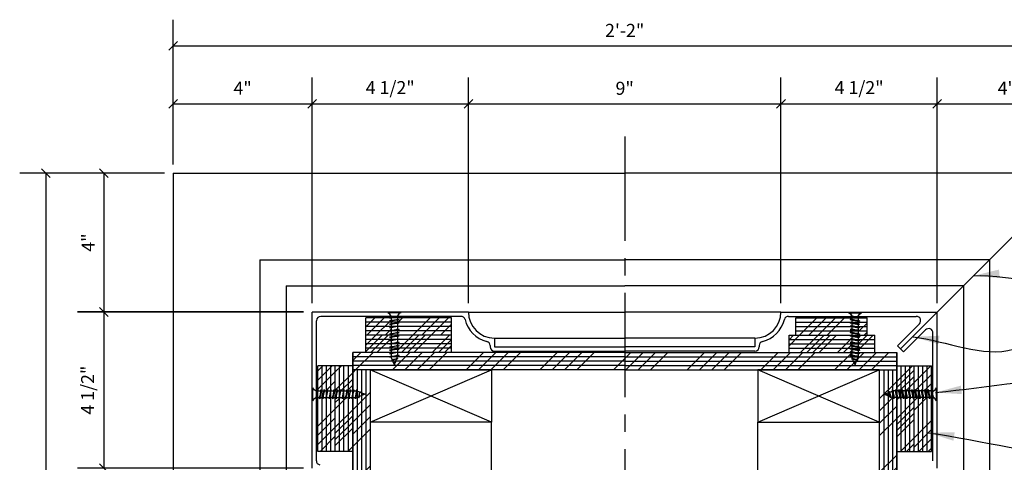
# Model space of a CAD drawing. Extents: x 4 to 254, y -1 to 182.
# Drawn here: x 168 to 224, y 157 to 182 of the extents above; entities that cross this region are included whole.
import ezdxf

# ---------------------------------------------------------------- set-up
doc = ezdxf.new("R2010")
doc.units = 0
doc.header["$MEASUREMENT"] = 0
doc.header["$PDMODE"] = 35
doc.header["$PDSIZE"] = -15
doc.linetypes.add('CENTER2', pattern=[1.125, 0.75, -0.125, 0.125, -0.125])
doc.layers.get('0').update_dxf_attribs({"linetype": 'CONTINUOUS'})
doc.layers.get('DEFPOINTS').update_dxf_attribs({"linetype": 'CONTINUOUS'})
for name, color, linetype in [('CONNECTIONS', 1, 'CONTINUOUS'), ('DIMS', 8, 'CONTINUOUS'), ('FIBERGLASS', 7, 'CONTINUOUS'), ('FRAMING', 4, 'CONTINUOUS'), ('TEXT', 8, 'CONTINUOUS')]:
    doc.layers.add(name, color=color, linetype=linetype)
doc.styles.get("Standard").update_dxf_attribs({"font": 'stylu.ttf'})
doc.dimstyles.new('NOTES', dxfattribs={"dimscale": 8, "dimtxt": 0.09375, "dimasz": 0.0625, "dimexe": 0.1875, "dimexo": 0.0625, "dimgap": 0.0625, "dimtad": 3, "dimdec": 4, "dimlfac": 0.5, "dimzin": 3, "dimtxsty": 'STANDARD', "dimblk1": 'OBLIQUE', "dimblk2": 'OBLIQUE', "dimsah": 1, "dimcen": 0.0625, "dimclrd": 8, "dimclre": 8, "dimclrt": 8, "dimaunit": 1, "dimazin": 3, "dimtfac": 1, "dimtdec": 4, "dimtmove": 0, "dimatfit": 3, "dimtolj": 1, "dimtzin": 0})
doc.dimstyles.new('NOTES$7', dxfattribs={"dimscale": 8, "dimtxt": 0.125, "dimasz": 0.1875, "dimexe": 0.1875, "dimexo": 0.0625, "dimgap": 0.0625, "dimtad": 3, "dimtih": 1, "dimtoh": 1, "dimdec": 4, "dimzin": 0, "dimtxsty": 'STANDARD', "dimcen": 0.0625, "dimclrd": 8, "dimclre": 8, "dimclrt": 8, "dimaunit": 1, "dimazin": 3, "dimtfac": 1, "dimtdec": 4, "dimtmove": 0, "dimatfit": 3, "dimtolj": 1, "dimtzin": 0})
pattern_1 = [(45, (124.6824, 293.1254), (-2.12132, 2.12132), []), (45, (125.3895, 293.1254), (-2.12132, 2.12132), []), (45, (126.0966, 293.1254), (-2.12132, 2.12132), []), (45, (126.8037, 293.1254), (-2.12132, 2.12132), [])]
pattern_2 = [(45, (163.523, 220.369), (-1.59099, 1.59099), []), (45, (164.0534, 220.369), (-1.59099, 1.59099), []), (45, (164.5837, 220.369), (-1.59099, 1.59099), []), (45, (165.114, 220.369), (-1.59099, 1.59099), [])]

# ---------------------------------------------------------------- blocks, each defined once
blk = doc.blocks.new('_OBLIQUE')
at = {"layer": 'DIMS', "color": 6, "linetype": 'BYBLOCK', "ltscale": 8}
blk.add_line((-0.5, -0.5), (0.5, 0.5), dxfattribs=at)
blk = doc.blocks.new('*D152')
at = {"color": 8, "linetype": 'BYBLOCK', "ltscale": 8}
for p, q in [((20.841, -54.256), (20.841, -41.258)), ((29.841, -54.256), (29.841, -41.258)), ((20.841, -42.758), (29.841, -42.758))]:
    blk.add_line(p, q, dxfattribs=at)
at = {"layer": 'DEFPOINTS', "color": 0, "linetype": 'BYBLOCK', "ltscale": 8}
for p in [(29.841, -42.758), (20.841, -54.756), (29.841, -54.756)]:
    blk.add_point(p, dxfattribs=at)
at = {"color": 8, "linetype": 'BYBLOCK', "ltscale": 8, "xscale": 0.5, "yscale": 0.5, "zscale": 0.5, "rotation": 180}
blk.add_blockref('_OBLIQUE', (20.841, -42.758), dxfattribs=at)
at = {"color": 8, "linetype": 'BYBLOCK', "ltscale": 8, "xscale": 0.5, "yscale": 0.5, "zscale": 0.5}
blk.add_blockref('_OBLIQUE', (29.841, -42.758), dxfattribs=at)
at = {"color": 8, "linetype": 'BYBLOCK', "ltscale": 8, "insert": (25.341, -41.834), "char_height": 0.75, "attachment_point": 5}
blk.add_mtext('\\A1;4 1/2"', dxfattribs=at)
blk = doc.blocks.new('*D150')
at = {"color": 8, "linetype": 'BYBLOCK', "ltscale": 8}
for p, q in [((12.841, 319.389), (12.841, 327.725)), ((64.841, 319.389), (64.841, 327.725)), ((12.841, 326.225), (64.841, 326.225))]:
    blk.add_line(p, q, dxfattribs=at)
at = {"layer": 'DEFPOINTS', "color": 0, "linetype": 'BYBLOCK', "ltscale": 8}
for p in [(64.841, 326.225), (12.841, 318.889), (64.841, 318.889)]:
    blk.add_point(p, dxfattribs=at)
at = {"color": 8, "linetype": 'BYBLOCK', "ltscale": 8, "xscale": 0.5, "yscale": 0.5, "zscale": 0.5, "rotation": 180}
blk.add_blockref('_OBLIQUE', (12.841, 326.225), dxfattribs=at)
at = {"color": 8, "linetype": 'BYBLOCK', "ltscale": 8, "xscale": 0.5, "yscale": 0.5, "zscale": 0.5}
blk.add_blockref('_OBLIQUE', (64.841, 326.225), dxfattribs=at)
at = {"color": 8, "linetype": 'BYBLOCK', "ltscale": 8, "insert": (38.841, 327.107), "char_height": 0.75, "attachment_point": 5}
blk.add_mtext('\\A1;2\'-2"', dxfattribs=at)
blk = doc.blocks.new('1-1-4SCREW')
at = {"layer": 'CONNECTIONS', "linetype": 'CONTINUOUS', "ltscale": 2}
for p, q in [((0, 0.188), (0, -0.188)), ((0.1, 0.136), (0.139, -0.136)), ((0.194, 0.136), (0.233, -0.136)), ((0.288, 0.136), (0.326, -0.136)), ((0.382, 0.136), (0.42, -0.136)), ((0.475, 0.136), (0.514, -0.136)), ((0.569, 0.136), (0.608, -0.136)), ((0.663, 0.136), (0.701, -0.136)), ((0.757, 0.136), (0.795, -0.136)), ((0.85, 0.136), (0.889, -0.136)), ((0.944, 0.136), (0.983, -0.136)), ((1.038, 0.136), (1.076, -0.136)), ((1.132, 0.136), (1.17, -0.136)), ((1.225, 0.136), (1.264, -0.136)), ((1.314, 0.074), (1.266, 0.094)), ((1.324, 0.103), (1.35, -0.083)), ((1.424, 0.03), (1.336, 0.066)), ((1.427, 0.038), (1.436, -0.028)), ((1.5, 0), (1.43, 0.028)), ((1.5, 0), (1.437, -0.025)), ((0.094, -0.094), (0.123, -0.094)), ((0.15, -0.094), (0.217, -0.094)), ((0.244, -0.094), (0.311, -0.094)), ((0.338, -0.094), (0.405, -0.094)), ((0.432, -0.094), (0.498, -0.094)), ((0.525, -0.094), (0.592, -0.094)), ((0.619, -0.094), (0.686, -0.094)), ((0.713, -0.094), (0.78, -0.094)), ((0.807, -0.094), (0.873, -0.094)), ((0.9, -0.094), (0.967, -0.094)), ((0.994, -0.094), (1.061, -0.094)), ((1.088, -0.094), (1.155, -0.094)), ((1.182, -0.094), (1.248, -0.094)), ((1.342, -0.063), (1.274, -0.09)), ((1.434, -0.026), (1.357, -0.057))]:
    blk.add_line(p, q, dxfattribs=at)
at = {"layer": 'CONNECTIONS', "ltscale": 2}
for p, q in [((0.087, 0.094), (0.1, 0.136)), ((0.114, 0.094), (0.1, 0.136)), ((0.114, 0.094), (0.181, 0.094)), ((0.181, 0.094), (0.194, 0.136)), ((0.207, 0.094), (0.194, 0.136)), ((0.207, 0.094), (0.274, 0.094)), ((0.274, 0.094), (0.288, 0.136)), ((0.301, 0.094), (0.288, 0.136)), ((0.301, 0.094), (0.368, 0.094)), ((0.368, 0.094), (0.382, 0.136)), ((0.395, 0.094), (0.382, 0.136)), ((0.395, 0.094), (0.462, 0.094)), ((0.462, 0.094), (0.475, 0.136)), ((0.489, 0.094), (0.475, 0.136)), ((0.489, 0.094), (0.556, 0.094)), ((0.556, 0.094), (0.569, 0.136)), ((0.582, 0.094), (0.569, 0.136)), ((0.582, 0.094), (0.649, 0.094)), ((0.649, 0.094), (0.663, 0.136)), ((0.676, 0.094), (0.663, 0.136)), ((0.676, 0.094), (0.743, 0.094)), ((0.743, 0.094), (0.757, 0.136)), ((0.77, 0.094), (0.757, 0.136)), ((0.77, 0.094), (0.837, 0.094)), ((0.837, 0.094), (0.85, 0.136)), ((0.864, 0.094), (0.85, 0.136)), ((0.864, 0.094), (0.931, 0.094)), ((0.931, 0.094), (0.944, 0.136)), ((0.957, 0.094), (0.944, 0.136)), ((0.957, 0.094), (1.024, 0.094)), ((1.024, 0.094), (1.038, 0.136)), ((1.051, 0.094), (1.038, 0.136)), ((1.051, 0.094), (1.118, 0.094)), ((1.118, 0.094), (1.132, 0.136)), ((1.145, 0.094), (1.132, 0.136)), ((1.145, 0.094), (1.266, 0.094)), ((1.212, 0.094), (1.225, 0.136)), ((1.239, 0.094), (1.225, 0.136)), ((1.314, 0.074), (1.324, 0.103)), ((1.324, 0.103), (1.336, 0.066)), ((1.427, 0.038), (1.424, 0.03)), ((1.427, 0.038), (1.43, 0.028)), ((0.123, -0.094), (0.139, -0.136)), ((0.139, -0.136), (0.15, -0.094)), ((0.217, -0.094), (0.233, -0.136)), ((0.233, -0.136), (0.244, -0.094)), ((0.311, -0.094), (0.326, -0.136)), ((0.326, -0.136), (0.338, -0.094)), ((0.405, -0.094), (0.42, -0.136)), ((0.42, -0.136), (0.432, -0.094)), ((0.498, -0.094), (0.514, -0.136)), ((0.514, -0.136), (0.525, -0.094)), ((0.592, -0.094), (0.608, -0.136)), ((0.608, -0.136), (0.619, -0.094)), ((0.686, -0.094), (0.701, -0.136)), ((0.701, -0.136), (0.713, -0.094)), ((0.78, -0.094), (0.795, -0.136)), ((0.795, -0.136), (0.807, -0.094)), ((0.873, -0.094), (0.889, -0.136)), ((0.889, -0.136), (0.9, -0.094)), ((0.967, -0.094), (0.983, -0.136)), ((0.983, -0.136), (0.994, -0.094)), ((1.061, -0.094), (1.076, -0.136)), ((1.076, -0.136), (1.088, -0.094)), ((1.155, -0.094), (1.17, -0.136)), ((1.17, -0.136), (1.182, -0.094)), ((1.248, -0.094), (1.264, -0.136)), ((1.264, -0.136), (1.275, -0.094)), ((1.342, -0.063), (1.35, -0.083)), ((1.35, -0.083), (1.357, -0.057)), ((1.434, -0.026), (1.436, -0.028)), ((1.436, -0.028), (1.437, -0.025))]:
    blk.add_line(p, q, dxfattribs=at)
at = {"layer": 'CONNECTIONS', "linetype": 'CONTINUOUS', "ltscale": 2}
for centre, start, end in [((0.124, 0.218), 193.8585, 253.1899), ((0.124, -0.218), 103.8585, 166.1415)]:
    blk.add_arc(centre, 0.128, start, end, dxfattribs=at)
at = {"layer": 'CONNECTIONS', "ltscale": 2}
for centre, radius, start, end in [((-0.482, -0.114), 0.606, 1.9423, 20.0915), ((0.943, 0.159), 0.832, 184.4909, 197.6834), ((-0.388, -0.114), 0.606, 1.9423, 20.0915), ((1.037, 0.159), 0.832, 184.4909, 197.6834), ((-0.294, -0.114), 0.606, 1.9423, 20.0915), ((1.13, 0.159), 0.832, 184.4909, 197.6834), ((-0.201, -0.114), 0.606, 1.9423, 20.0915), ((1.224, 0.159), 0.832, 184.4909, 197.6834), ((-0.107, -0.114), 0.606, 1.9423, 20.0915), ((1.318, 0.159), 0.832, 184.4909, 197.6834), ((-0.013, -0.114), 0.606, 1.9423, 20.0915), ((1.412, 0.159), 0.832, 184.4909, 197.6834), ((0.081, -0.114), 0.606, 1.9423, 20.0915), ((1.505, 0.159), 0.832, 184.4909, 197.6834), ((0.174, -0.114), 0.606, 1.9423, 20.0915), ((1.599, 0.159), 0.832, 184.4909, 197.6834), ((0.268, -0.114), 0.606, 1.9423, 20.0915), ((1.693, 0.159), 0.832, 184.4909, 197.6834), ((0.362, -0.114), 0.606, 1.9423, 20.0915), ((1.787, 0.159), 0.832, 184.4909, 197.6834), ((0.456, -0.114), 0.606, 1.9423, 20.0915), ((1.88, 0.159), 0.832, 184.4909, 197.6834), ((0.549, -0.114), 0.606, 1.9423, 20.0915), ((1.974, 0.159), 0.832, 184.4909, 197.6834), ((0.643, -0.114), 0.606, 1.9423, 20.0915), ((2.068, 0.159), 0.832, 184.4909, 197.6834), ((0.814, -0.1), 0.53, 3.9741, 19.174), ((1.761, 0.077), 0.426, 181.4925, 198.3558), ((1.034, -0.069), 0.402, 6.1285, 14.3388), ((2.491, 0.154), 1.069, 186.7361, 189.6196)]:
    blk.add_arc(centre, radius, start, end, dxfattribs=at)
blk = doc.blocks.new('*D158')
at = {"color": 8, "linetype": 'BYBLOCK', "ltscale": 8}
for p, q in [((12.341, 318.889), (7.343, 318.889)), ((8.843, 318.889), (8.843, 310.889)), ((20.341, 310.889), (7.343, 310.889))]:
    blk.add_line(p, q, dxfattribs=at)
at = {"layer": 'DEFPOINTS', "color": 0, "linetype": 'BYBLOCK', "ltscale": 8}
for p in [(12.841, 318.889), (8.843, 310.889), (20.841, 310.889)]:
    blk.add_point(p, dxfattribs=at)
at = {"color": 8, "linetype": 'BYBLOCK', "ltscale": 8, "xscale": 0.5, "yscale": 0.5, "zscale": 0.5}
for p, rotation in [((8.843, 318.889), 90), ((8.843, 310.889), 270)]:
    blk.add_blockref('_OBLIQUE', p, dxfattribs=dict(at, rotation=rotation))
at = {"color": 8, "linetype": 'BYBLOCK', "ltscale": 8, "insert": (7.951, 314.889), "char_height": 0.75, "attachment_point": 5, "rotation": 90}
blk.add_mtext('\\A1;4"', dxfattribs=at)
blk = doc.blocks.new('*D157')
at = {"color": 8, "linetype": 'BYBLOCK', "ltscale": 8}
for p, q in [((12.341, 318.889), (4.005, 318.889)), ((5.505, 318.889), (5.505, 266.889)), ((12.341, 266.889), (4.005, 266.889))]:
    blk.add_line(p, q, dxfattribs=at)
at = {"layer": 'DEFPOINTS', "color": 0, "linetype": 'BYBLOCK', "ltscale": 8}
for p in [(12.841, 318.889), (5.505, 266.889), (12.841, 266.889)]:
    blk.add_point(p, dxfattribs=at)
at = {"color": 8, "linetype": 'BYBLOCK', "ltscale": 8, "xscale": 0.5, "yscale": 0.5, "zscale": 0.5}
for p, rotation in [((5.505, 318.889), 90), ((5.505, 266.889), 270)]:
    blk.add_blockref('_OBLIQUE', p, dxfattribs=dict(at, rotation=rotation))
at = {"color": 8, "linetype": 'BYBLOCK', "ltscale": 8, "insert": (4.623, 292.889), "char_height": 0.75, "attachment_point": 5, "rotation": 90}
blk.add_mtext('\\A1;2\'-2"', dxfattribs=at)
blk = doc.blocks.new('*D151')
at = {"color": 8, "linetype": 'BYBLOCK', "ltscale": 8}
for p, q in [((12.841, 319.389), (12.841, 324.387)), ((20.841, 311.389), (20.841, 324.387)), ((12.841, 322.887), (20.841, 322.887))]:
    blk.add_line(p, q, dxfattribs=at)
at = {"layer": 'DEFPOINTS', "color": 0, "linetype": 'BYBLOCK', "ltscale": 8}
for p in [(20.841, 322.887), (12.841, 318.889), (20.841, 310.889)]:
    blk.add_point(p, dxfattribs=at)
at = {"color": 8, "linetype": 'BYBLOCK', "ltscale": 8, "xscale": 0.5, "yscale": 0.5, "zscale": 0.5, "rotation": 180}
blk.add_blockref('_OBLIQUE', (12.841, 322.887), dxfattribs=at)
at = {"color": 8, "linetype": 'BYBLOCK', "ltscale": 8, "xscale": 0.5, "yscale": 0.5, "zscale": 0.5}
blk.add_blockref('_OBLIQUE', (20.841, 322.887), dxfattribs=at)
at = {"color": 8, "linetype": 'BYBLOCK', "ltscale": 8, "insert": (16.841, 323.779), "char_height": 0.75, "attachment_point": 5}
blk.add_mtext('\\A1;4"', dxfattribs=at)
blk = doc.blocks.new('*D156')
at = {"color": 8, "linetype": 'BYBLOCK', "ltscale": 8}
for p, q in [((20.341, -54.756), (7.343, -54.756)), ((8.843, -54.756), (8.843, -63.756)), ((20.341, -63.756), (7.343, -63.756))]:
    blk.add_line(p, q, dxfattribs=at)
at = {"layer": 'DEFPOINTS', "color": 0, "linetype": 'BYBLOCK', "ltscale": 8}
for p in [(20.841, -54.756), (8.843, -63.756), (20.841, -63.756)]:
    blk.add_point(p, dxfattribs=at)
at = {"color": 8, "linetype": 'BYBLOCK', "ltscale": 8, "xscale": 0.5, "yscale": 0.5, "zscale": 0.5}
for p, rotation in [((8.843, -54.756), 90), ((8.843, -63.756), 270)]:
    blk.add_blockref('_OBLIQUE', p, dxfattribs=dict(at, rotation=rotation))
at = {"color": 8, "linetype": 'BYBLOCK', "ltscale": 8, "insert": (7.918, -59.256), "char_height": 0.75, "attachment_point": 5, "rotation": 90}
blk.add_mtext('\\A1;4 1/2"', dxfattribs=at)
blk = doc.blocks.new('*D155')
at = {"color": 8, "linetype": 'BYBLOCK', "ltscale": 8}
for p, q in [((56.841, 311.389), (56.841, 324.387)), ((64.841, 319.389), (64.841, 324.387)), ((56.841, 322.887), (64.841, 322.887))]:
    blk.add_line(p, q, dxfattribs=at)
at = {"layer": 'DEFPOINTS', "color": 0, "linetype": 'BYBLOCK', "ltscale": 8}
for p in [(64.841, 322.887), (64.841, 318.889), (56.841, 310.889)]:
    blk.add_point(p, dxfattribs=at)
at = {"color": 8, "linetype": 'BYBLOCK', "ltscale": 8, "xscale": 0.5, "yscale": 0.5, "zscale": 0.5, "rotation": 180}
blk.add_blockref('_OBLIQUE', (56.841, 322.887), dxfattribs=at)
at = {"color": 8, "linetype": 'BYBLOCK', "ltscale": 8, "xscale": 0.5, "yscale": 0.5, "zscale": 0.5}
blk.add_blockref('_OBLIQUE', (64.841, 322.887), dxfattribs=at)
at = {"color": 8, "linetype": 'BYBLOCK', "ltscale": 8, "insert": (60.841, 323.779), "char_height": 0.75, "attachment_point": 5}
blk.add_mtext('\\A1;4"', dxfattribs=at)
blk = doc.blocks.new('*D154')
at = {"color": 8, "linetype": 'BYBLOCK', "ltscale": 8}
for p, q in [((47.841, -54.256), (47.841, -41.258)), ((56.841, -54.256), (56.841, -41.258)), ((47.841, -42.758), (56.841, -42.758))]:
    blk.add_line(p, q, dxfattribs=at)
at = {"layer": 'DEFPOINTS', "color": 0, "linetype": 'BYBLOCK', "ltscale": 8}
for p in [(56.841, -42.758), (47.841, -54.756), (56.841, -54.756)]:
    blk.add_point(p, dxfattribs=at)
at = {"color": 8, "linetype": 'BYBLOCK', "ltscale": 8, "xscale": 0.5, "yscale": 0.5, "zscale": 0.5, "rotation": 180}
blk.add_blockref('_OBLIQUE', (47.841, -42.758), dxfattribs=at)
at = {"color": 8, "linetype": 'BYBLOCK', "ltscale": 8, "xscale": 0.5, "yscale": 0.5, "zscale": 0.5}
blk.add_blockref('_OBLIQUE', (56.841, -42.758), dxfattribs=at)
at = {"color": 8, "linetype": 'BYBLOCK', "ltscale": 8, "insert": (52.341, -41.834), "char_height": 0.75, "attachment_point": 5}
blk.add_mtext('\\A1;4 1/2"', dxfattribs=at)
blk = doc.blocks.new('*D153')
at = {"color": 8, "linetype": 'BYBLOCK', "ltscale": 8}
for p, q in [((29.841, -54.256), (29.841, -41.258)), ((47.841, -54.256), (47.841, -41.258)), ((29.841, -42.758), (47.841, -42.758))]:
    blk.add_line(p, q, dxfattribs=at)
at = {"layer": 'DEFPOINTS', "color": 0, "linetype": 'BYBLOCK', "ltscale": 8}
for p in [(47.841, -42.758), (29.841, -54.756), (47.841, -54.756)]:
    blk.add_point(p, dxfattribs=at)
at = {"color": 8, "linetype": 'BYBLOCK', "ltscale": 8, "xscale": 0.5, "yscale": 0.5, "zscale": 0.5, "rotation": 180}
blk.add_blockref('_OBLIQUE', (29.841, -42.758), dxfattribs=at)
at = {"color": 8, "linetype": 'BYBLOCK', "ltscale": 8, "xscale": 0.5, "yscale": 0.5, "zscale": 0.5}
blk.add_blockref('_OBLIQUE', (47.841, -42.758), dxfattribs=at)
at = {"color": 8, "linetype": 'BYBLOCK', "ltscale": 8, "insert": (38.841, -41.871), "char_height": 0.75, "attachment_point": 5}
blk.add_mtext('\\A1;9"', dxfattribs=at)

msp = doc.modelspace()

# ---------------------------------------------------------------- hatches: boundary and pattern name
at = {"layer": 'FRAMING', "linetype": 'CONTINUOUS', "ltscale": 8}
h = msp.add_hatch(dxfattribs=at)
h.set_pattern_fill('ANSI34', color=256, scale=3, style=0)
h.set_pattern_definition(pattern_2)
h.paths.add_polyline_path([(192.39606, 165.02497), (192.39606, 165.27497), (189.28843, 165.27497), (189.28843, 165.19999), (189.37248, 165.17314), (189.28843, 165.14628), (189.28843, 165.02497)])
h.paths.add_polyline_path([(192.39606, 164.77497), (192.39606, 165.02497), (189.28843, 165.02497), (189.28843, 165.01249), (189.37248, 164.98564), (189.28843, 164.95878), (189.28843, 164.82499), (189.37248, 164.79814), (189.29996, 164.77497)])
h.paths.add_polyline_path([(189.29996, 164.77497), (189.28843, 164.77128), (189.28843, 164.63749), (189.37248, 164.61064), (189.28843, 164.58378), (189.28843, 164.52497), (192.39606, 164.52497), (192.39606, 164.77497)])
h.paths.add_polyline_path([(192.39606, 164.27497), (192.39606, 164.52497), (189.28843, 164.52497), (189.28843, 164.44999), (189.37248, 164.42314), (189.28843, 164.39628), (189.28843, 164.27497)])
h.paths.add_polyline_path([(187.45981, 164.52497), (187.45981, 164.27497), (188.91343, 164.27497), (188.91343, 164.3228), (188.82939, 164.34602), (188.91343, 164.37698), (188.91343, 164.5103), (188.86034, 164.52497)])
h.paths.add_polyline_path([(188.86034, 164.52497), (188.82939, 164.53352), (188.91343, 164.56448), (188.91343, 164.6978), (188.82939, 164.72102), (188.91343, 164.75198), (188.91343, 164.77497), (187.45981, 164.77497), (187.45981, 164.52497)])
h.paths.add_polyline_path([(188.91343, 164.77497), (188.91343, 164.8853), (188.82939, 164.90852), (188.91343, 164.93948), (188.91343, 165.02497), (187.45981, 165.02497), (187.45981, 164.77497)])
h.paths.add_polyline_path([(188.91343, 165.02497), (188.91343, 165.0728), (188.82939, 165.09602), (188.91343, 165.12698), (188.91343, 165.2603), (188.86034, 165.27497), (187.45981, 165.27497), (187.45981, 165.02497)])
h = msp.add_hatch(dxfattribs=at)
h.set_pattern_fill('ANSI34', color=256, scale=3, style=0)
h.set_pattern_definition(pattern_2)
h.paths.add_polyline_path([(215.439, 165.02497), (215.439, 165.14628), (215.35496, 165.17314), (215.439, 165.19999), (215.439, 165.27497), (212.21705, 165.27497), (212.21705, 165.02497)])
h.paths.add_polyline_path([(215.42747, 164.77497), (215.35496, 164.79814), (215.439, 164.82499), (215.439, 164.95878), (215.35496, 164.98564), (215.439, 165.01249), (215.439, 165.02497), (212.21705, 165.02497), (212.21705, 164.77497)])
h.paths.add_polyline_path([(215.439, 164.52497), (215.439, 164.58378), (215.35496, 164.61064), (215.439, 164.63749), (215.439, 164.77128), (215.42747, 164.77497), (212.21705, 164.77497), (212.21705, 164.52497)])
h.paths.add_polyline_path([(212.21705, 164.52497), (212.21705, 164.27497), (215.439, 164.27497), (215.439, 164.39628), (215.35496, 164.42314), (215.439, 164.44999), (215.439, 164.52497)])
h.paths.add_polyline_path([(215.8671, 164.52497), (215.814, 164.5103), (215.814, 164.37698), (215.89804, 164.34602), (215.814, 164.3228), (215.814, 164.27497), (216.32044, 164.27497), (216.32044, 164.52497)])
h.paths.add_polyline_path([(216.32044, 164.52497), (216.32044, 164.77497), (215.814, 164.77497), (215.814, 164.75198), (215.89804, 164.72102), (215.814, 164.6978), (215.814, 164.56448), (215.89804, 164.53352), (215.8671, 164.52497)])
h.paths.add_polyline_path([(216.32044, 164.77497), (216.32044, 165.02497), (215.814, 165.02497), (215.814, 164.93948), (215.89804, 164.90852), (215.814, 164.8853), (215.814, 164.77497)])
h.paths.add_polyline_path([(216.32044, 165.02497), (216.32044, 165.27497), (215.8671, 165.27497), (215.814, 165.2603), (215.814, 165.12698), (215.89804, 165.09602), (215.814, 165.0728), (215.814, 165.02497)])
h = msp.add_hatch(dxfattribs=at)
h.set_pattern_fill('ANSI34', color=256, scale=2, style=0)
h.set_pattern_definition([(45, (163.523, 220.369), (-1.06066, 1.06066), []), (45, (163.8766, 220.369), (-1.06066, 1.06066), []), (45, (164.2302, 220.369), (-1.06066, 1.06066), []), (45, (164.5837, 220.369), (-1.06066, 1.06066), [])])
h.paths.add_polyline_path([(189.28843, 163.52497), (189.28843, 163.51249), (189.37248, 163.48564), (189.28843, 163.45878), (189.28843, 163.32499), (189.37248, 163.29814), (189.29996, 163.27497), (192.39606, 163.27497), (192.39606, 163.52497)])
h.paths.add_polyline_path([(189.28843, 163.77497), (189.28843, 163.69999), (189.37248, 163.67314), (189.28843, 163.64628), (189.28843, 163.52497), (192.39606, 163.52497), (192.39606, 163.77497)])
h.paths.add_polyline_path([(192.39606, 163.77497), (192.39606, 164.02497), (189.29996, 164.02497), (189.28843, 164.02128), (189.28843, 163.88749), (189.37248, 163.86064), (189.28843, 163.83378), (189.28843, 163.77497)])
h.paths.add_polyline_path([(192.39606, 164.02497), (192.39606, 164.27497), (189.28843, 164.27497), (189.28843, 164.26249), (189.37248, 164.23564), (189.28843, 164.20878), (189.28843, 164.07499), (189.37248, 164.04814), (189.29996, 164.02497)])
h.paths.add_polyline_path([(188.91343, 164.02497), (188.91343, 164.1353), (188.82939, 164.15852), (188.91343, 164.18948), (188.91343, 164.27497), (187.45981, 164.27497), (187.45981, 164.02497)])
h.paths.add_polyline_path([(187.45981, 164.02497), (187.45981, 163.77497), (188.86034, 163.77497), (188.82939, 163.78352), (188.91343, 163.81448), (188.91343, 163.9478), (188.82939, 163.97102), (188.91343, 164.00198), (188.91343, 164.02497)])
h.paths.add_polyline_path([(187.45981, 163.77497), (187.45981, 163.52497), (188.91343, 163.52497), (188.91343, 163.5728), (188.82939, 163.59602), (188.91343, 163.62698), (188.91343, 163.7603), (188.86034, 163.77497)])
h.paths.add_polyline_path([(187.45981, 163.52497), (187.45981, 163.27497), (188.91343, 163.27497), (188.91343, 163.3853), (188.82939, 163.40852), (188.91343, 163.43948), (188.91343, 163.52497)])
h.paths.add_polyline_path([(211.82512, 163.52497), (211.82512, 163.27497), (215.42747, 163.27497), (215.35496, 163.29814), (215.439, 163.32499), (215.439, 163.45878), (215.35496, 163.48564), (215.439, 163.51249), (215.439, 163.52497)])
h.paths.add_polyline_path([(215.439, 163.52497), (215.439, 163.64628), (215.35496, 163.67314), (215.439, 163.69999), (215.439, 163.77497), (211.82512, 163.77497), (211.82512, 163.52497)])
h.paths.add_polyline_path([(215.439, 163.77497), (215.439, 163.83378), (215.35496, 163.86064), (215.439, 163.88749), (215.439, 164.02128), (215.42747, 164.02497), (211.82512, 164.02497), (211.82512, 163.77497)])
h.paths.add_polyline_path([(215.42747, 164.02497), (215.35496, 164.04814), (215.439, 164.07499), (215.439, 164.20878), (215.35496, 164.23564), (215.439, 164.26249), (215.439, 164.27497), (211.82512, 164.27497), (211.82512, 164.02497)])
h.paths.add_polyline_path([(215.89804, 164.15852), (215.814, 164.1353), (215.814, 164.02497), (216.76137, 164.02497), (216.76137, 164.27497), (215.814, 164.27497), (215.814, 164.18948)])
h.paths.add_polyline_path([(216.76137, 163.77497), (216.76137, 164.02497), (215.814, 164.02497), (215.814, 164.00198), (215.89804, 163.97102), (215.814, 163.9478), (215.814, 163.81448), (215.89804, 163.78352), (215.8671, 163.77497)])
h.paths.add_polyline_path([(215.8671, 163.77497), (215.814, 163.7603), (215.814, 163.62698), (215.89804, 163.59602), (215.814, 163.5728), (215.814, 163.52497), (216.76137, 163.52497), (216.76137, 163.77497)])
h.paths.add_polyline_path([(215.814, 163.52497), (215.814, 163.43948), (215.89804, 163.40852), (215.814, 163.3853), (215.814, 163.27497), (216.76137, 163.27497), (216.76137, 163.52497)])
h = msp.add_hatch(dxfattribs=at)
h.set_pattern_fill('ANSI34', color=256, scale=4, style=0)
h.set_pattern_definition(pattern_1)
h.paths.add_polyline_path([(202.36372, 162.27497), (202.36372, 163.27497), (189.29996, 163.27497), (189.28843, 163.27128), (189.28843, 163.13749), (189.37248, 163.11064), (189.28843, 163.08378), (189.28843, 163.02988), (189.24948, 162.9325), (189.30761, 162.91392), (189.23248, 162.89001), (189.1617, 162.71305), (189.17719, 162.7079), (189.15724, 162.7019), (189.10093, 162.56114), (189.05075, 162.6866), (189.04062, 162.6918, 0.00241422), (189.04835, 162.69259), (188.98659, 162.84699), (188.93555, 162.86109), (188.97488, 162.87626), (188.92224, 163.00786), (188.82939, 163.03352), (188.91343, 163.06448), (188.91343, 163.1978), (188.82939, 163.22102), (188.91343, 163.25198), (188.91343, 163.27497), (186.70136, 163.27497), (186.70136, 162.27497)])
h.paths.add_polyline_path([(202.36372, 163.27497), (202.36372, 162.27497), (218.02607, 162.27497), (218.02607, 163.27497), (215.814, 163.27497), (215.814, 163.25198), (215.89804, 163.22102), (215.814, 163.1978), (215.814, 163.06448), (215.89804, 163.03352), (215.80519, 163.00786), (215.75255, 162.87626), (215.79188, 162.86109), (215.74084, 162.84699), (215.67908, 162.69259), (215.68508, 162.68516, 0.00099597), (215.67668, 162.6866), (215.6265, 162.56114), (215.57019, 162.7019), (215.55024, 162.7079), (215.56573, 162.71305), (215.49495, 162.89001), (215.41982, 162.91392), (215.47795, 162.9325), (215.439, 163.02988), (215.439, 163.08378), (215.35496, 163.11064), (215.439, 163.13749), (215.439, 163.27128), (215.42747, 163.27497)])
h = msp.add_hatch(dxfattribs=at)
h.set_pattern_fill('ANSI34', color=256, scale=3, style=0)
h.set_pattern_definition([(45, (124.6824, 293.1254), (-1.59099, 1.59099), []), (45, (125.2127, 293.1254), (-1.59099, 1.59099), []), (45, (125.743, 293.1254), (-1.59099, 1.59099), []), (45, (126.2734, 293.1254), (-1.59099, 1.59099), [])])
h.paths.add_polyline_path([(185.70136, 160.6879), (185.58004, 160.6879), (185.55319, 160.60385), (185.52634, 160.6879), (185.39254, 160.6879), (185.36569, 160.60385), (185.33884, 160.6879), (185.20504, 160.6879), (185.17819, 160.60385), (185.15134, 160.6879), (185.01754, 160.6879), (184.99069, 160.60385), (184.96384, 160.6879), (184.83004, 160.6879), (184.80319, 160.60385), (184.77634, 160.6879), (184.70136, 160.6879), (184.70136, 157.58026), (185.70136, 157.58026)])
h.paths.add_polyline_path([(184.70136, 162.51652), (184.70136, 161.11599), (184.71603, 161.0629), (184.84935, 161.0629), (184.88031, 161.14694), (184.90353, 161.0629), (185.03685, 161.0629), (185.06781, 161.14694), (185.09103, 161.0629), (185.22435, 161.0629), (185.25531, 161.14694), (185.27853, 161.0629), (185.41185, 161.0629), (185.44281, 161.14694), (185.46603, 161.0629), (185.59935, 161.0629), (185.63031, 161.14694), (185.65353, 161.0629), (185.70136, 161.0629), (185.70136, 162.51652)])
h.paths.add_polyline_path([(220.02607, 162.51652), (219.02607, 162.51652), (219.02607, 161.0629), (219.0739, 161.0629), (219.09712, 161.14694), (219.12808, 161.0629), (219.2614, 161.0629), (219.28462, 161.14694), (219.31558, 161.0629), (219.4489, 161.0629), (219.47212, 161.14694), (219.50308, 161.0629), (219.6364, 161.0629), (219.65962, 161.14694), (219.69058, 161.0629), (219.8239, 161.0629), (219.84712, 161.14694), (219.87808, 161.0629), (220.0114, 161.0629), (220.02607, 161.11599)])
h.paths.add_polyline_path([(220.02607, 160.6879), (219.95109, 160.6879), (219.92424, 160.60385), (219.89739, 160.6879), (219.76359, 160.6879), (219.73674, 160.60385), (219.70989, 160.6879), (219.57609, 160.6879), (219.54924, 160.60385), (219.52239, 160.6879), (219.38859, 160.6879), (219.36174, 160.60385), (219.33489, 160.6879), (219.20109, 160.6879), (219.17424, 160.60385), (219.14739, 160.6879), (219.02607, 160.6879), (219.02607, 157.58026), (220.02607, 157.58026)])
h = msp.add_hatch(dxfattribs=at)
h.set_pattern_fill('ANSI34', color=256, scale=2, style=0)
h.set_pattern_definition([(45, (124.6824, 293.1254), (-1.06066, 1.06066), []), (45, (125.036, 293.1254), (-1.06066, 1.06066), []), (45, (125.3895, 293.1254), (-1.06066, 1.06066), []), (45, (125.743, 293.1254), (-1.06066, 1.06066), [])])
h.paths.add_polyline_path([(186.70136, 160.67637), (186.67819, 160.60385), (186.65134, 160.6879), (186.51754, 160.6879), (186.49069, 160.60385), (186.46384, 160.6879), (186.33004, 160.6879), (186.30319, 160.60385), (186.27634, 160.6879), (186.14254, 160.6879), (186.11569, 160.60385), (186.08884, 160.6879), (185.95504, 160.6879), (185.92819, 160.60385), (185.90134, 160.6879), (185.76754, 160.6879), (185.74069, 160.60385), (185.71384, 160.6879), (185.70136, 160.6879), (185.70136, 157.58026), (186.70136, 157.58026)])
h.paths.add_polyline_path([(186.70136, 162.51652), (185.70136, 162.51652), (185.70136, 161.0629), (185.78685, 161.0629), (185.81781, 161.14694), (185.84103, 161.0629), (185.97435, 161.0629), (186.00531, 161.14694), (186.02853, 161.0629), (186.16185, 161.0629), (186.19281, 161.14694), (186.21603, 161.0629), (186.34935, 161.0629), (186.38031, 161.14694), (186.40353, 161.0629), (186.53685, 161.0629), (186.56781, 161.14694), (186.59103, 161.0629), (186.70136, 161.0629)])
h.paths.add_polyline_path([(219.02607, 162.51652), (218.02607, 162.51652), (218.02607, 162.27497), (218.02607, 161.0629), (218.1364, 161.0629), (218.15962, 161.14694), (218.19058, 161.0629), (218.3239, 161.0629), (218.34712, 161.14694), (218.37808, 161.0629), (218.5114, 161.0629), (218.53462, 161.14694), (218.56558, 161.0629), (218.6989, 161.0629), (218.72212, 161.14694), (218.75308, 161.0629), (218.8864, 161.0629), (218.90962, 161.14694), (218.94058, 161.0629), (219.02607, 161.0629)])
h.paths.add_polyline_path([(219.02607, 160.6879), (219.01359, 160.6879), (218.98674, 160.60385), (218.95989, 160.6879), (218.82609, 160.6879), (218.79924, 160.60385), (218.77239, 160.6879), (218.63859, 160.6879), (218.61174, 160.60385), (218.58489, 160.6879), (218.45109, 160.6879), (218.42424, 160.60385), (218.39739, 160.6879), (218.26359, 160.6879), (218.23674, 160.60385), (218.20989, 160.6879), (218.07609, 160.6879), (218.04924, 160.60385), (218.02607, 160.67637), (218.02607, 157.58026), (219.02607, 157.58026)])
h = msp.add_hatch(dxfattribs=at)
h.set_pattern_fill('ANSI34', color=256, scale=4, style=0)
h.set_pattern_definition(pattern_1)
h.paths.add_polyline_path([(187.70136, 162.27497), (186.70136, 162.27497), (186.70136, 161.0629), (186.72435, 161.0629), (186.75531, 161.14694), (186.77853, 161.0629), (186.91185, 161.0629), (186.94281, 161.14694), (186.96846, 161.05409), (187.10007, 161.00145), (187.11524, 161.04078), (187.12934, 160.98974), (187.28374, 160.92798), (187.29117, 160.93398, 0.00099597), (187.28973, 160.92558), (187.41519, 160.8754), (187.27442, 160.81909), (187.26842, 160.79914), (187.26328, 160.81463), (187.08632, 160.74384), (187.0624, 160.66871), (187.04383, 160.72685), (186.94645, 160.6879), (186.89254, 160.6879), (186.86569, 160.60385), (186.83884, 160.6879), (186.70504, 160.6879), (186.70136, 160.67637), (186.70136, 147.61261), (187.70136, 147.61261)])
h.paths.add_polyline_path([(187.70136, 147.61261), (186.70136, 147.61261), (186.70136, 134.54886), (186.70504, 134.53733), (186.83884, 134.53733), (186.86569, 134.62137), (186.89254, 134.53733), (186.94645, 134.53733), (187.04383, 134.49838), (187.0624, 134.55651), (187.08632, 134.48138), (187.26328, 134.41059), (187.26842, 134.42609), (187.27442, 134.40614), (187.41519, 134.34983), (187.28973, 134.29964), (187.28453, 134.28952, 0.00241422), (187.28374, 134.29725), (187.12934, 134.23549), (187.11524, 134.18444), (187.10007, 134.22378), (186.96846, 134.17114), (186.94281, 134.07828), (186.91185, 134.16233), (186.77853, 134.16233), (186.75531, 134.07828), (186.72435, 134.16233), (186.70136, 134.16233), (186.70136, 132.95026), (187.70136, 132.95026)])
h.paths.add_polyline_path([(217.02607, 132.95026), (218.02607, 132.95026), (218.02607, 134.16233), (218.00308, 134.16233), (217.97212, 134.07828), (217.9489, 134.16233), (217.81558, 134.16233), (217.78462, 134.07828), (217.75897, 134.17114), (217.62736, 134.22378), (217.61219, 134.18444), (217.59809, 134.23549), (217.44369, 134.29725), (217.43626, 134.29125, 0.00099597), (217.4377, 134.29964), (217.31224, 134.34983), (217.45301, 134.40614), (217.45901, 134.42609), (217.46415, 134.41059), (217.64111, 134.48138), (217.66503, 134.55651), (217.6836, 134.49838), (217.78098, 134.53733), (217.83489, 134.53733), (217.86174, 134.62137), (217.88859, 134.53733), (218.02239, 134.53733), (218.02607, 134.54886), (218.02607, 147.61261), (218.02607, 160.67637), (218.02239, 160.6879), (217.88859, 160.6879), (217.86174, 160.60385), (217.83489, 160.6879), (217.78098, 160.6879), (217.6836, 160.72685), (217.66503, 160.66871), (217.64111, 160.74384), (217.46415, 160.81463), (217.45901, 160.79914), (217.45301, 160.81909), (217.31224, 160.8754), (217.4377, 160.92558), (217.4429, 160.93571, 0.00241422), (217.44369, 160.92798), (217.59809, 160.98974), (217.61219, 161.04078), (217.62736, 161.00145), (217.75897, 161.05409), (217.78462, 161.14694), (217.81558, 161.0629), (217.9489, 161.0629), (217.97212, 161.14694), (218.00308, 161.0629), (218.02607, 161.0629), (218.02607, 162.27497), (217.02607, 162.27497), (217.02607, 147.61261)])

# ---------------------------------------------------------------- linework, layer by layer
at = {"layer": 'DIMS', "linetype": 'CENTER2', "ltscale": 8}
msp.add_line((202.36372, 175.71133), (202.36372, 147.61261), dxfattribs=at)
at = {"layer": 'FIBERGLASS', "color": 1, "linetype": 'CONTINUOUS', "ltscale": 8}
for p, q in [((176.36372, 173.61261), (202.36372, 173.61261)), ((176.36372, 173.61261), (176.36372, 147.61261)), ((228.36372, 173.61261), (202.36372, 173.61261)), ((228.36372, 173.61261), (220.36372, 165.61261)), ((181.36372, 168.61261), (202.36372, 168.61261)), ((181.36372, 168.61261), (181.36372, 147.61261)), ((223.36372, 168.61261), (202.36372, 168.61261)), ((223.36372, 168.61261), (223.36372, 147.61261)), ((182.86372, 167.11261), (202.36372, 167.11261)), ((182.86372, 167.11261), (182.86372, 147.61261)), ((221.86372, 167.11261), (202.36372, 167.11261)), ((221.86372, 167.11261), (221.86372, 147.61261)), ((193.36372, 165.61261), (202.36372, 165.61261)), ((211.36372, 165.61261), (202.36372, 165.61261)), ((194.86372, 164.11261), (202.36372, 164.11261)), ((209.86372, 164.11261), (202.36372, 164.11261))]:
    msp.add_line(p, q, dxfattribs=at)
at = {"layer": 'FIBERGLASS', "linetype": 'CONTINUOUS', "ltscale": 8}
for p, q in [((193.36372, 165.61261), (184.36372, 165.61261)), ((184.36372, 156.61261), (184.36372, 165.61261)), ((211.36372, 165.61261), (220.36372, 165.61261)), ((220.36372, 165.61261), (218.24239, 163.49129)), ((220.36372, 165.61261), (218.24239, 163.49129)), ((220.36372, 156.61261), (220.36372, 165.61261)), ((184.61372, 157.0491), (184.61372, 165.11261)), ((192.92722, 165.36261), (184.86372, 165.36261)), ((211.80021, 165.36261), (219.15661, 165.36261)), ((219.33339, 164.93584), (218.06562, 163.66807)), ((219.68694, 164.58228), (218.41917, 163.31452)), ((194.86372, 164.11261), (194.86372, 163.61261)), ((209.86372, 164.11261), (209.86372, 163.61261)), ((220.11372, 157.0491), (220.11372, 164.40551)), ((194.61372, 163.67612), (194.61372, 163.61261)), ((194.86372, 163.61261), (202.36372, 163.61261)), ((194.86372, 163.36261), (202.36372, 163.36261)), ((209.86372, 163.61261), (202.36372, 163.61261)), ((209.86372, 163.36261), (202.36372, 163.36261)), ((210.11372, 163.67612), (210.11372, 163.61261)), ((218.24239, 163.49129), (218.06562, 163.66807)), ((218.24239, 163.49129), (218.41917, 163.31452))]:
    msp.add_line(p, q, dxfattribs=at)
for centre, radius, start, end in [((194.86372, 165.61261), 1.5, 180, 270), ((209.86372, 165.61261), 1.5, 270, 360), ((184.86372, 165.11261), 0.25, 90, 180), ((192.92722, 165.11261), 0.25, 14.477512, 90), ((194.86372, 165.61261), 1.75, 194.477512, 255.522488), ((209.86372, 165.61261), 1.75, 284.477512, 345.522488), ((211.80021, 165.11261), 0.25, 90, 165.522488), ((219.15661, 165.11261), 0.25, 315, 90), ((219.86372, 164.40551), 0.25, 0, 135), ((194.36372, 163.67612), 0.25, 0, 75.522488), ((210.36372, 163.67612), 0.25, 104.477512, 180), ((194.86372, 163.61261), 0.25, 180, 270), ((209.86372, 163.61261), 0.25, 270, 360), ((184.86372, 157.0491), 0.25, 180, 255.522488)]:
    msp.add_arc(centre, radius, start, end, dxfattribs=at)
at = {"layer": 'FRAMING', "linetype": 'CONTINUOUS', "ltscale": 8}
for p, q in [((192.39606, 165.27497), (187.45981, 165.27497)), ((187.45981, 164.27497), (187.45981, 165.27497)), ((192.39606, 164.27497), (192.39606, 165.27497)), ((212.21705, 165.27497), (216.32044, 165.27497)), ((212.21705, 164.27497), (212.21705, 165.27497)), ((216.32044, 164.27497), (216.32044, 165.27497)), ((192.39606, 164.27497), (187.45981, 164.27497)), ((187.45981, 163.27497), (187.45981, 164.27497)), ((192.39606, 163.27497), (192.39606, 164.27497)), ((211.82512, 164.27497), (216.76137, 164.27497)), ((211.82512, 163.27497), (211.82512, 164.27497)), ((216.76137, 163.27497), (216.76137, 164.27497)), ((202.36372, 163.27497), (186.70136, 163.27497)), ((186.70136, 147.61261), (186.70136, 163.27497)), ((186.70136, 163.27497), (186.70136, 162.27497)), ((202.36372, 163.27497), (218.02607, 163.27497)), ((218.02607, 147.61261), (218.02607, 163.27497)), ((218.02607, 163.27497), (218.02607, 162.27497)), ((184.70136, 157.58026), (184.70136, 162.51652)), ((185.70136, 162.51652), (184.70136, 162.51652)), ((186.70136, 162.51652), (185.70136, 162.51652)), ((185.70136, 157.58026), (185.70136, 162.51652)), ((202.36372, 162.27497), (186.70136, 162.27497)), ((186.70136, 162.27497), (186.70136, 147.61261)), ((187.70136, 162.27497), (187.70136, 147.61261)), ((187.70136, 162.27497), (194.70136, 162.27497)), ((187.70136, 159.27497), (194.70136, 162.27497)), ((194.70136, 159.27497), (187.70136, 162.27497)), ((194.70136, 162.27497), (194.70136, 159.27497)), ((202.36372, 162.27497), (218.02607, 162.27497)), ((210.02607, 159.27497), (217.02607, 162.27497)), ((217.02607, 159.27497), (210.02607, 162.27497)), ((217.02607, 162.27497), (210.02607, 162.27497)), ((210.02607, 162.27497), (210.02607, 159.27497)), ((217.02607, 162.27497), (217.02607, 147.61261)), ((218.02607, 162.51652), (219.02607, 162.51652)), ((218.02607, 162.27497), (218.02607, 147.61261)), ((219.02607, 157.58026), (219.02607, 162.51652)), ((219.02607, 162.51652), (220.02607, 162.51652)), ((220.02607, 157.58026), (220.02607, 162.51652)), ((194.70136, 159.27497), (187.70136, 159.27497)), ((194.70136, 135.95026), (194.70136, 159.27497)), ((210.02607, 135.95026), (210.02607, 159.27497)), ((210.02607, 159.27497), (217.02607, 159.27497)), ((185.70136, 157.58026), (184.70136, 157.58026)), ((186.70136, 157.58026), (185.70136, 157.58026)), ((218.02607, 157.58026), (219.02607, 157.58026)), ((219.02607, 157.58026), (220.02607, 157.58026))]:
    msp.add_line(p, q, dxfattribs=at)
at = {"layer": 'FRAMING', "color": 190, "linetype": 'CONTINUOUS', "ltscale": 8}
for p, q in [((192.39606, 165.02497), (187.45981, 165.02497)), ((212.21705, 165.02497), (216.32044, 165.02497)), ((192.39606, 164.77497), (187.45981, 164.77497)), ((192.39606, 164.52497), (187.45981, 164.52497)), ((212.21705, 164.77497), (216.32044, 164.77497)), ((212.21705, 164.52497), (216.32044, 164.52497)), ((192.39606, 164.02497), (187.45981, 164.02497)), ((211.82512, 164.02497), (216.76137, 164.02497)), ((192.39606, 163.77497), (187.45981, 163.77497)), ((192.39606, 163.52497), (187.45981, 163.52497)), ((211.82512, 163.77497), (216.76137, 163.77497)), ((211.82512, 163.52497), (216.76137, 163.52497)), ((202.36372, 163.02497), (186.70136, 163.02497)), ((202.36372, 162.77497), (186.70136, 162.77497)), ((202.36372, 163.02497), (218.02607, 163.02497)), ((202.36372, 162.77497), (218.02607, 162.77497)), ((184.95136, 157.58026), (184.95136, 162.51652)), ((185.20136, 157.58026), (185.20136, 162.51652)), ((185.45136, 157.58026), (185.45136, 162.51652)), ((185.95136, 157.58026), (185.95136, 162.51652)), ((186.20136, 157.58026), (186.20136, 162.51652)), ((186.45136, 157.58026), (186.45136, 162.51652)), ((202.36372, 162.52497), (186.70136, 162.52497)), ((186.95136, 162.27497), (186.95136, 147.61261)), ((187.20136, 162.27497), (187.20136, 147.61261)), ((187.45136, 162.27497), (187.45136, 147.61261)), ((202.36372, 162.52497), (218.02607, 162.52497)), ((217.27607, 162.27497), (217.27607, 147.61261)), ((217.52607, 162.27497), (217.52607, 147.61261)), ((217.77607, 162.27497), (217.77607, 147.61261)), ((218.27607, 157.58026), (218.27607, 162.51652)), ((218.52607, 157.58026), (218.52607, 162.51652)), ((218.77607, 157.58026), (218.77607, 162.51652)), ((219.27607, 157.58026), (219.27607, 162.51652)), ((219.52607, 157.58026), (219.52607, 162.51652)), ((219.77607, 157.58026), (219.77607, 162.51652))]:
    msp.add_line(p, q, dxfattribs=at)

# ---------------------------------------------------------------- block references
at = {"layer": 'FRAMING', "linetype": 'CONTINUOUS', "ltscale": 8, "yscale": 2, "zscale": 2}
for p, xscale, rotation in [((189.10093, 165.56114), 2, 270), ((215.6265, 165.56114), -2, 90), ((184.41519, 160.8754), -2, 180.0000000000004), ((220.31224, 160.8754), 2, 179.9999999999996)]:
    msp.add_blockref('1-1-4SCREW', p, dxfattribs=dict(at, xscale=xscale, rotation=rotation))

# ---------------------------------------------------------------- dimensions: what is measured, and where the dimension line sits
at = {"layer": 'DIMS', "linetype": 'CONTINUOUS', "ltscale": 8}
for base, p1, p2, picture, middle, set_off in [((228.36372, 180.94823), (176.36372, 173.61261), (228.36372, 173.61261), '*D150', (202.36372, 181.83065), (163.52306, -145.2765)), ((193.36372, 177.61056), (184.36372, 165.61261), (193.36372, 165.61261), '*D152', (188.86372, 178.53498), (163.52306, 220.369)), ((220.36372, 177.61056), (211.36372, 165.61261), (220.36372, 165.61261), '*D154', (215.86372, 178.53498), (163.52306, 220.369)), ((184.36372, 177.61056), (176.36372, 173.61261), (184.36372, 165.61261), '*D151', (180.36372, 178.50231), (163.52306, -145.2765)), ((211.36372, 177.61056), (193.36372, 165.61261), (211.36372, 165.61261), '*D153', (202.36372, 178.49791), (163.52306, 220.369)), ((228.36372, 177.61056), (220.36372, 165.61261), (228.36372, 173.61261), '*D155', (224.36372, 178.50231), (163.52306, -145.2765))]:
    dim = msp.add_linear_dim(base=base, p1=p1, p2=p2, dimstyle='NOTES', dxfattribs=at)
    dim.commit()
    dim.dimension.update_dxf_attribs({"geometry": picture, "text_midpoint": middle, "insert": set_off})
for base, p1, p2, picture, middle, set_off in [((169.02809, 121.61261), (176.36372, 173.61261), (176.36372, 121.61261), '*D157', (168.14568, 147.61261), (163.52306, -145.2765)), ((172.36577, 165.61261), (176.36372, 173.61261), (184.36372, 165.61261), '*D158', (171.47402, 169.61261), (163.52306, -145.2765)), ((172.36577, 156.61261), (184.36372, 165.61261), (184.36372, 156.61261), '*D156', (171.44135, 161.11261), (163.52306, 220.369))]:
    dim = msp.add_linear_dim(base=base, p1=p1, p2=p2, angle=90, dimstyle='NOTES', dxfattribs=at)
    dim.commit()
    dim.dimension.update_dxf_attribs({"geometry": picture, "text_midpoint": middle, "insert": set_off})

# ---------------------------------------------------------------- leaders
at = {"layer": 'TEXT', "color": 8, "linetype": 'CONTINUOUS', "ltscale": 8, "path_type": 1}
for points in [[(222.44208, 167.69098), (228.7296, 168.20153), (228.15509, 171.70263), (231.16245, 172.04499)], [(218.97094, 164.18411), (224.75847, 163.47795), (229.93821, 166.49759), (231.31161, 166.56056)], [(220.25841, 160.97233), (229.68164, 161.96237), (231.31161, 162.01327)], [(219.84519, 158.66235), (229.1909, 157.26911), (231.31161, 157.25075)]]:
    msp.add_leader(points, dimstyle='NOTES$7', override={"dimlfac": 0.25}, dxfattribs=at)

doc.saveas('drawing.dxf')
